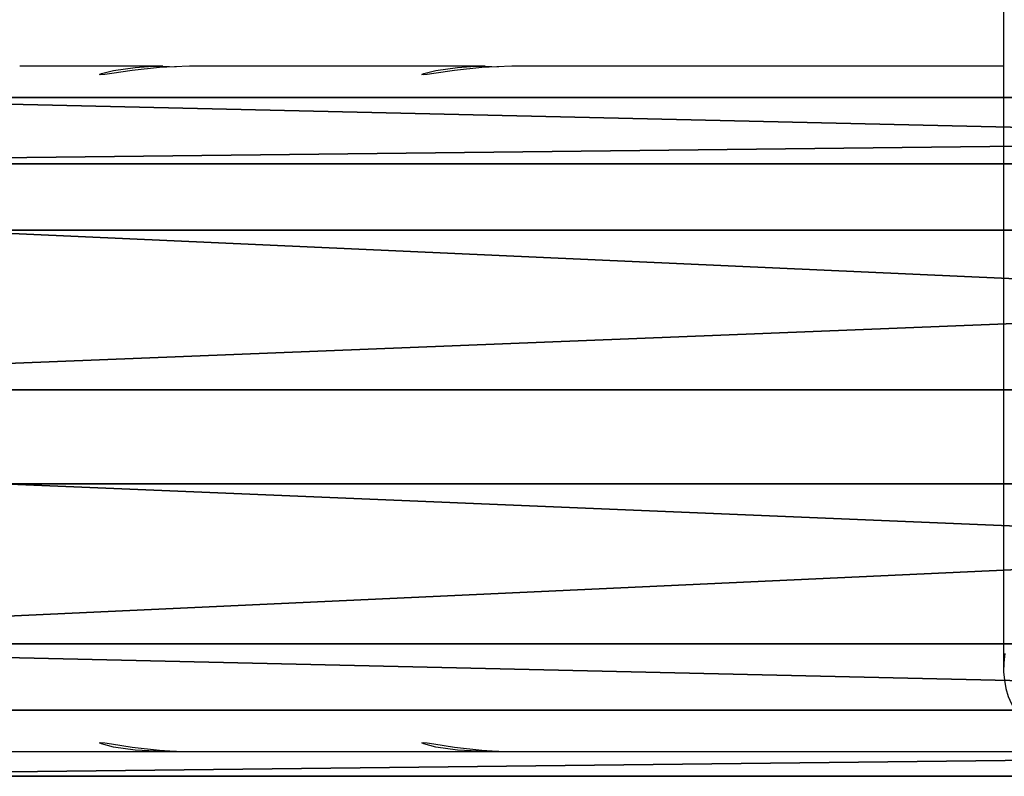
# Model space of a CAD drawing. Units: centimetres. Extents: x -323 to 323, y -334 to 284.
# Drawn here: x -117 to -112, y -8 to -4 of the extents above; entities that cross this region are included whole.
import ezdxf

# ---------------------------------------------------------------- set-up
doc = ezdxf.new("R2010")
doc.units = ezdxf.units.CM
doc.header["$LTSCALE"] = 2.54
doc.layers.get('0').update_dxf_attribs({"true_color": 0xff5454})
doc.layers.add('VP-EQ', color=7, linetype='Continuous', true_color=0x8a3492)

# ---------------------------------------------------------------- blocks, each defined once
blk = doc.blocks.new('Grupuj_80')
at = {"color": 0}
mesh = blk.add_polyface(dxfattribs=at)
corners = [(0.7133, 3.6144, 0.5397), (32.9143, 3.9814, 175.182), (2.078, 3.9814, 0.2991), (31.5693, 3.6144, 175.5345)]
mesh.append_faces([[corners[k] for k in face] for face in [(0, 1, 2), (1, 0, 3)]], dxfattribs={"vtx0": -1, "color": 0})
mesh = blk.add_polyface(dxfattribs=at)
corners = [(2.078, 3.9814, 0.2991), (34.1133, 3.2459, 174.8677), (3.2947, 3.2459, 0.0846), (32.9143, 3.9814, 175.182)]
mesh.append_faces([[corners[k] for k in face] for face in [(0, 1, 2), (1, 0, 3)]], dxfattribs={"vtx0": -1, "color": 0})
mesh = blk.add_polyface(dxfattribs=at)
corners = [(31.5693, 3.6144, 175.5345), (0, 2.36, 0.6655), (30.8663, 2.36, 175.7188), (0.7133, 3.6144, 0.5397)]
mesh.append_faces([[corners[k] for k in face] for face in [(0, 1, 2), (1, 0, 3)]], dxfattribs={"vtx0": -1, "color": 0})
mesh = blk.add_polyface(dxfattribs=at)
corners = [(3.2947, 3.2459, 0.0846), (34.4641, 1.8388, 174.7758), (3.6506, 1.8388, 0.0218), (34.1133, 3.2459, 174.8677)]
mesh.append_faces([[corners[k] for k in face] for face in [(0, 1, 2), (1, 0, 3)]], dxfattribs={"vtx0": -1, "color": 0})
mesh = blk.add_polyface(dxfattribs=at)
corners = [(30.8663, 2.36, 175.7188), (0.3559, 0.9528, 0.6027), (31.217, 0.9528, 175.6269), (0, 2.36, 0.6655)]
mesh.append_faces([[corners[k] for k in face] for face in [(0, 1, 2), (1, 0, 3)]], dxfattribs={"vtx0": -1, "color": 0})
mesh = blk.add_polyface(dxfattribs=at)
corners = [(3.6506, 1.8388, 0.0218), (33.7611, 0.5843, 174.96), (2.9372, 0.5843, 0.1476), (34.4641, 1.8388, 174.7758)]
mesh.append_faces([[corners[k] for k in face] for face in [(0, 1, 2), (1, 0, 3)]], dxfattribs={"vtx0": -1, "color": 0})
mesh = blk.add_polyface(dxfattribs=at)
corners = [(32.4161, 0.2173, 175.3126), (0.3559, 0.9528, 0.6027), (1.5725, 0.2173, 0.3882), (31.217, 0.9528, 175.6269)]
mesh.append_faces([[corners[k] for k in face] for face in [(0, 1, 2), (1, 0, 3)]], dxfattribs={"vtx0": -1, "color": 0})
mesh = blk.add_polyface(dxfattribs=at)
corners = [(33.7611, 0.5843, 174.96), (1.5725, 0.2173, 0.3882), (2.9372, 0.5843, 0.1476), (32.4161, 0.2173, 175.3126)]
mesh.append_faces([[corners[k] for k in face] for face in [(0, 1, 2), (1, 0, 3)]], dxfattribs={"vtx0": -1, "color": 0})
blk = doc.blocks.new('Komponent_24')
at = {"color": 0}
blk.add_blockref('Grupuj_80', (0, 0), dxfattribs=at)
blk = doc.blocks.new('Grupuj_25')
at = {"color": 0}
blk.add_blockref('Komponent_24', (0, 0.0183), dxfattribs=at)
blk = doc.blocks.new('Grupuj_3')
at = {"color": 253, "true_color": 0xa8a8a8}
blk.add_blockref('Grupuj_25', (51.957, 125.1864, -0.0137), dxfattribs=at)
blk = doc.blocks.new('31012')
at = {"layer": 'VP-EQ', "color": 0, "linetype": 'Continuous', "lineweight": 25}
for p, q in [((2382.9684, 2086.184), (2382.9684, 2015.2119)), ((2378.3068, 2018.5554), (2377.5124, 2018.5554)), ((2380.0941, 2018.5554), (2378.4544, 2018.5554)), ((2382.9684, 2018.5554), (2380.2417, 2018.5554)), ((2324.666, 2014.7554), (2383.5676, 2014.7554))]:
    blk.add_line(p, q, dxfattribs=at)
at = {"layer": 'VP-EQ', "color": 0, "linetype": 'Continuous', "lineweight": 25, "flags": 128}
for points in [[(2377.9621, 2018.5072), (2377.9558, 2018.509), (2377.9657, 2018.5144), (2378.0324, 2018.5314), (2378.152, 2018.5484), (2378.2275, 2018.5536), (2378.3068, 2018.5554), (2378.3806, 2018.5522)], [(2378.4544, 2018.5554), (2378.4544, 2018.5554), (2378.2884, 2018.5484), (2378.1368, 2018.5314), (2378.0224, 2018.5144), (2377.9842, 2018.509), (2377.9621, 2018.5072)], [(2379.7494, 2018.5072), (2379.7431, 2018.509), (2379.7531, 2018.5144), (2379.8197, 2018.5314), (2379.9394, 2018.5484), (2380.0148, 2018.5536), (2380.0942, 2018.5554), (2380.1679, 2018.5522)], [(2380.2417, 2018.5554), (2380.2417, 2018.5554), (2380.0757, 2018.5484), (2379.9241, 2018.5314), (2379.8097, 2018.5144), (2379.7715, 2018.509), (2379.7494, 2018.5072)], [(2378.3806, 2014.7569), (2378.3068, 2014.7554), (2378.152, 2014.7623), (2378.0324, 2014.7793), (2377.9658, 2014.7963), (2377.9557, 2014.8017), (2377.9621, 2014.8035)], [(2377.9621, 2014.8035), (2377.9842, 2014.8017), (2378.0223, 2014.7963), (2378.1368, 2014.7793), (2378.2883, 2014.7623), (2378.3723, 2014.7571), (2378.4544, 2014.7554)], [(2380.1679, 2014.7569), (2380.0941, 2014.7554), (2379.9394, 2014.7623), (2379.8198, 2014.7793), (2379.7531, 2014.7963), (2379.743, 2014.8017), (2379.7494, 2014.8035)], [(2379.7494, 2014.8035), (2379.7715, 2014.8017), (2379.8096, 2014.7963), (2379.9241, 2014.7793), (2380.0757, 2014.7623), (2380.1597, 2014.7571), (2380.2417, 2014.7554)]]:
    blk.add_lwpolyline(points, dxfattribs=at)
at = {"layer": 'VP-EQ', "color": 0, "linetype": 'Continuous', "lineweight": 25}
blk.add_arc((2377.5262, 2016.6404), 1.8851, 179.545, 269.5779, dxfattribs=at)
blk.add_ellipse((2383.4684, 2015.2979), major_axis=(0.3828, 0.3828), ratio=0.840469, start_param=2.269736, end_param=3.840532, dxfattribs=at)
blk = doc.blocks.new('31012 2d')
at = {"layer": 'VP-EQ', "color": 0}
blk.add_blockref('31012', (0, 0), dxfattribs=at)

msp = doc.modelspace()

# ---------------------------------------------------------------- block references
at = {"color": 0}
msp.add_blockref('Grupuj_3', (-172.8118, -133.7283), dxfattribs=at)
at = {"layer": 'VP-EQ', "color": 0}
msp.add_blockref('31012 2d', (-2494.6171, -2022.9232), dxfattribs=at)

doc.saveas('drawing.dxf')
